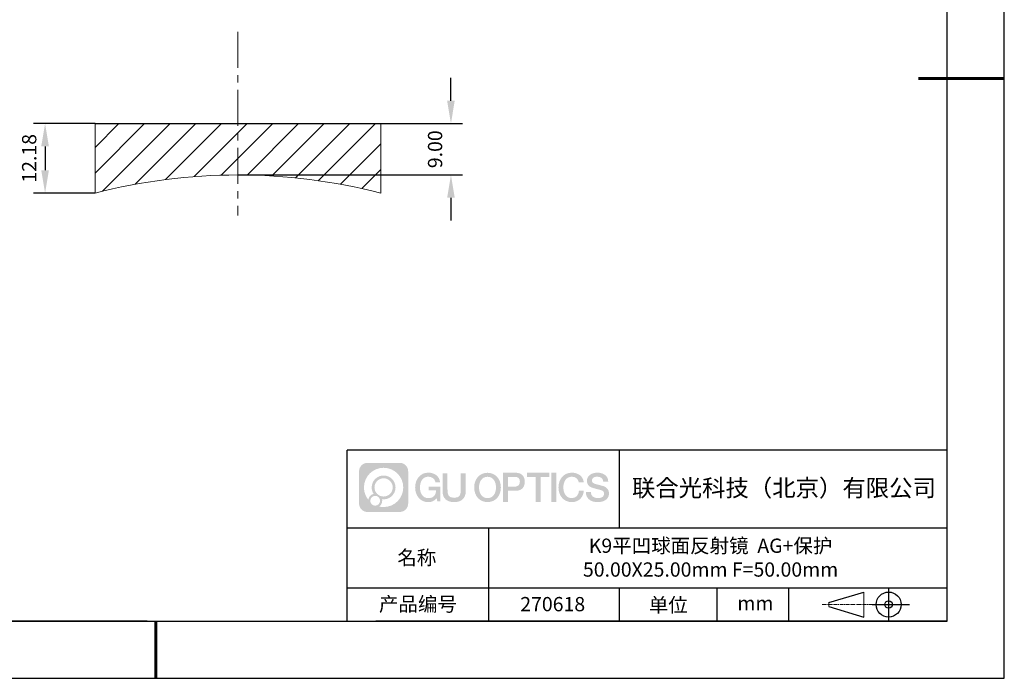
# Model space of a CAD drawing. Units: millimetres. Extents: x 0 to 297, y 0 to 210.
# Drawn here: x 125 to 297, y 0 to 115 of the extents above; entities that cross this region are included whole.
import ezdxf

# ---------------------------------------------------------------- set-up
doc = ezdxf.new("R2010")
doc.units = ezdxf.units.MM
doc.header["$PDSIZE"] = -1
doc.linetypes.add('CENTER', pattern=[10.16, 6.35, -1.27, 1.27, -1.27])
for name, color, linetype in [('1轮廓实线层', 7, 'Continuous'), ('6文字层', 3, 'Continuous'), ('细实线层', 7, 'Continuous')]:
    doc.layers.add(name, color=color, linetype=linetype)
for name, color, linetype, lineweight in [('3中心线层', 1, 'CENTER', 9), ('7标注层', 4, 'Continuous', 5), ('粗实线层', 7, 'Continuous', 25)]:
    doc.layers.add(name, color=color, linetype=linetype, lineweight=lineweight)
doc.styles.add('TH-GBD2M', font='calibri.ttf', dxfattribs={"width": 0.8, "height": 2.5})
doc.dimstyles.new('TH-GBD2M', dxfattribs={"dimtxt": 2.5, "dimasz": 4, "dimexe": 2, "dimexo": 0, "dimgap": 1.5, "dimtad": 1, "dimzin": 1, "dimdsep": 46, "dimtxsty": 'TH-GBD2M', "dimcen": 0, "dimclrt": 3, "dimadec": 0, "dimazin": 0, "dimtfac": 1, "dimtofl": 0, "dimtmove": 0, "dimatfit": 3, "dimfxl": 1, "dimtolj": 1, "dimtzin": 0, "dimarcsym": 0})

# ---------------------------------------------------------------- blocks, each defined once
blk = doc.blocks.new('*D15')
at = {"layer": '7标注层', "color": 0, "lineweight": -2, "transparency": 16777216}
for p, q in [((137.85, 97.14), (127.11, 97.14)), ((129.11, 93.14), (129.11, 88.96)), ((137.85, 84.96), (127.11, 84.96))]:
    blk.add_line(p, q, dxfattribs=at)
at = {"layer": '7标注层', "color": 0, "transparency": 16777216}
for points in [[(128.44, 93.14), (129.78, 93.14), (129.11, 97.14)], [(128.44, 88.96), (129.78, 88.96), (129.11, 84.96)]]:
    blk.add_solid(points, dxfattribs=at)
at = {"layer": 'Defpoints', "color": 0, "transparency": 16777216}
for p in [(137.85, 97.14), (129.11, 84.96), (137.85, 84.96)]:
    blk.add_point(p, dxfattribs=at)
at = {"layer": '7标注层', "color": 3, "transparency": 16777216, "insert": (126.33, 91.05), "char_height": 2.5, "attachment_point": 5, "rotation": 90, "style": 'TH-GBD2M'}
blk.add_mtext('\\A1;12.18', dxfattribs=at)
blk = doc.blocks.new('*D16')
at = {"layer": '7标注层', "color": 0, "lineweight": -2, "transparency": 16777216}
for p, q in [((200.15, 101.14), (200.15, 105.14)), ((162.85, 97.14), (202.15, 97.14)), ((162.85, 88.14), (202.15, 88.14)), ((200.15, 84.14), (200.15, 80.14))]:
    blk.add_line(p, q, dxfattribs=at)
at = {"layer": '7标注层', "color": 0, "transparency": 16777216}
for points in [[(199.48, 101.14), (200.81, 101.14), (200.15, 97.14)], [(199.48, 84.14), (200.81, 84.14), (200.15, 88.14)]]:
    blk.add_solid(points, dxfattribs=at)
at = {"layer": 'Defpoints', "color": 0, "transparency": 16777216}
for p in [(162.85, 97.14), (162.85, 88.14), (200.15, 88.14)]:
    blk.add_point(p, dxfattribs=at)
at = {"layer": '7标注层', "color": 3, "transparency": 16777216, "insert": (197.37, 92.64), "char_height": 2.5, "attachment_point": 5, "rotation": 90, "style": 'TH-GBD2M'}
blk.add_mtext('\\A1;9.00', dxfattribs=at)
blk = doc.blocks.new('*X19')
at = {"layer": '粗实线层'}
for p, q in [((138.5, -95), (138.5, 95)), ((-138.5, -95), (138.5, -95))]:
    blk.add_line(p, q, dxfattribs=at)
at = {"layer": '粗实线层', "lineweight": 60}
for p, q in [((148.5, 0), (133.5, 0)), ((0, -105), (0, -95))]:
    blk.add_line(p, q, dxfattribs=at)
at = {"layer": '细实线层'}
for p, q in [((148.5, -105), (148.5, 105)), ((-148.5, -105), (148.5, -105))]:
    blk.add_line(p, q, dxfattribs=at)

msp = doc.modelspace()

# ---------------------------------------------------------------- hatches: boundary and pattern name
at = {"layer": '3中心线层'}
h = msp.add_hatch(color=0, dxfattribs=at)
h.dxf.hatch_style = 1
edge = h.paths.add_edge_path()
edge.add_spline(control_points=[(192.662, 36.251), (192.662, 37.065), (192.002, 37.724), (191.188, 37.724)], knot_values=[7, 7, 7, 7, 8, 8, 8, 8], degree=3, periodic=0)
edge.add_spline(control_points=[(191.188, 37.724), (191.188, 37.724), (185.539, 37.724), (185.539, 37.724)], knot_values=[0, 0, 0, 0, 1, 1, 1, 1], degree=3, periodic=0)
edge.add_spline(control_points=[(185.539, 37.724), (184.725, 37.724), (184.066, 37.065), (184.066, 36.251), (184.066, 36.251), (184.066, 30.602), (184.066, 30.602)], knot_values=[1, 1, 1, 1, 2, 2, 2, 3, 3, 3, 3], degree=3, periodic=0)
edge.add_spline(control_points=[(184.066, 30.602), (184.066, 29.788), (184.725, 29.128), (185.539, 29.128), (185.539, 29.128), (191.188, 29.128), (191.188, 29.128)], knot_values=[3, 3, 3, 3, 4, 4, 4, 5, 5, 5, 5], degree=3, periodic=0)
edge.add_spline(control_points=[(191.188, 29.128), (192.002, 29.128), (192.662, 29.788), (192.662, 30.602), (192.662, 30.602), (192.662, 36.251), (192.662, 36.251)], knot_values=[5, 5, 5, 5, 6, 6, 6, 7, 7, 7, 7], degree=3, periodic=0)
edge = h.paths.add_edge_path(flags=16)
edge.add_spline(control_points=[(184.925, 33.426), (184.925, 35.325), (186.465, 36.865), (188.364, 36.865)], knot_values=[10, 10, 10, 10, 11, 11, 11, 11], degree=3, periodic=0)
edge.add_spline(control_points=[(188.364, 36.865), (190.263, 36.865), (191.802, 35.325), (191.802, 33.426)], knot_values=[11, 11, 11, 11, 12, 12, 12, 12], degree=3, periodic=0)
edge.add_spline(control_points=[(191.802, 33.426), (191.802, 31.527), (190.263, 29.988), (188.364, 29.988)], knot_values=[12, 12, 12, 12, 13, 13, 13, 13], degree=3, periodic=0)
edge.add_spline(control_points=[(188.364, 29.988), (188.095, 29.988), (187.833, 30.02), (187.582, 30.078)], knot_values=[0, 0, 0, 0, 1, 1, 1, 1], degree=3, periodic=0)
edge.add_spline(control_points=[(187.582, 30.078), (187.906, 30.3), (188.118, 30.671), (188.118, 31.093)], knot_values=[1, 1, 1, 1, 2, 2, 2, 2], degree=3, periodic=0)
edge.add_spline(control_points=[(188.118, 31.093), (188.118, 31.184), (188.108, 31.272), (188.089, 31.357)], knot_values=[2, 2, 2, 2, 3, 3, 3, 3], degree=3, periodic=0)
edge.add_spline(control_points=[(188.089, 31.357), (188.179, 31.345), (188.271, 31.339), (188.364, 31.339)], knot_values=[3, 3, 3, 3, 4, 4, 4, 4], degree=3, periodic=0)
edge.add_spline(control_points=[(188.364, 31.339), (189.517, 31.339), (190.451, 32.273), (190.451, 33.426)], knot_values=[4, 4, 4, 4, 5, 5, 5, 5], degree=3, periodic=0)
edge.add_spline(control_points=[(190.451, 33.426), (190.451, 34.579), (189.517, 35.514), (188.364, 35.514), (187.211, 35.514), (186.276, 34.579), (186.276, 33.426)], knot_values=[5, 5, 5, 5, 6, 6, 6, 7, 7, 7, 7], degree=3, periodic=0)
edge.add_spline(control_points=[(186.276, 33.426), (186.276, 33.007), (186.4, 32.616), (186.613, 32.289)], knot_values=[7, 7, 7, 7, 8, 8, 8, 8], degree=3, periodic=0)
edge.add_spline(control_points=[(186.613, 32.289), (186.129, 32.177), (185.754, 31.779), (185.677, 31.282)], knot_values=[8, 8, 8, 8, 9, 9, 9, 9], degree=3, periodic=0)
edge.add_spline(control_points=[(185.677, 31.282), (185.207, 31.87), (184.925, 32.615), (184.925, 33.426)], knot_values=[9, 9, 9, 9, 10, 10, 10, 10], degree=3, periodic=0)
edge = h.paths.add_edge_path(flags=16)
edge.add_spline(control_points=[(186.767, 33.426), (186.767, 34.308), (187.482, 35.023), (188.364, 35.023), (189.245, 35.023), (189.96, 34.308), (189.96, 33.426), (189.96, 32.545), (189.245, 31.83), (188.364, 31.83), (187.482, 31.83), (186.767, 32.545), (186.767, 33.426)], knot_values=[0, 0, 0, 0, 1, 1, 1, 2, 2, 2, 3, 3, 3, 4, 4, 4, 4], degree=3, periodic=0)
edge = h.paths.add_edge_path(flags=16)
edge.add_spline(control_points=[(186.03, 31.093), (186.03, 31.568), (186.415, 31.953), (186.89, 31.953), (187.365, 31.953), (187.75, 31.568), (187.75, 31.093)], knot_values=[1, 1, 1, 1, 2, 2, 2, 3, 3, 3, 3], degree=3, periodic=0)
edge.add_spline(control_points=[(187.75, 31.093), (187.75, 30.618), (187.365, 30.233), (186.89, 30.233)], knot_values=[3, 3, 3, 3, 4, 4, 4, 4], degree=3, periodic=0)
edge.add_spline(control_points=[(186.89, 30.233), (186.415, 30.233), (186.03, 30.618), (186.03, 31.093)], knot_values=[0, 0, 0, 0, 1, 1, 1, 1], degree=3, periodic=0)
edge = h.paths.add_edge_path()
edge.add_spline(control_points=[(197.433, 34.325), (197.433, 34.325), (198.256, 34.325), (198.256, 34.325), (198.128, 35.435), (197.244, 36.008), (196.191, 36.008)], knot_values=[5, 5, 5, 5, 6, 6, 6, 7, 7, 7, 7], degree=3, periodic=0)
edge.add_spline(control_points=[(196.191, 36.008), (194.747, 36.008), (193.883, 34.835), (193.883, 33.429)], knot_values=[4, 4, 4, 4, 5, 5, 5, 5], degree=3, periodic=0)
edge.add_spline(control_points=[(193.883, 33.429), (193.883, 32.022), (194.747, 30.85), (196.191, 30.85)], knot_values=[3, 3, 3, 3, 4, 4, 4, 4], degree=3, periodic=0)
edge.add_spline(control_points=[(196.191, 30.85), (196.778, 30.85), (197.19, 31.022), (197.642, 31.546)], knot_values=[2, 2, 2, 2, 3, 3, 3, 3], degree=3, periodic=0)
edge.add_spline(control_points=[(197.642, 31.546), (197.642, 31.546), (197.77, 30.967), (197.77, 30.967), (197.77, 30.967), (197.905, 30.967), (198.04, 30.967)], knot_values=[0.5, 0.5, 0.5, 0.5, 1.5, 1.5, 1.5, 2, 2, 2, 2], degree=3, periodic=0)
edge.add_spline(control_points=[(198.04, 30.967), (198.175, 30.967), (198.31, 30.967), (198.31, 30.967), (198.31, 30.967), (198.31, 31.129), (198.31, 31.372)], knot_values=[14.749965, 14.749965, 14.749965, 14.749965, 15.249965, 15.249965, 15.249965, 15.5, 15.5, 15.5, 15.5], degree=3, periodic=0)
edge.add_spline(control_points=[(198.31, 31.372), (198.31, 31.615), (198.31, 31.939), (198.31, 32.263)], knot_values=[14.49997, 14.49997, 14.49997, 14.49997, 14.749965, 14.749965, 14.749965, 14.749965], degree=3, periodic=0)
edge.add_spline(control_points=[(198.31, 32.263), (198.31, 32.425), (198.31, 32.587), (198.31, 32.739)], knot_values=[14.3749725, 14.3749725, 14.3749725, 14.3749725, 14.49997, 14.49997, 14.49997, 14.49997], degree=3, periodic=0)
edge.add_spline(control_points=[(198.31, 32.739), (198.31, 32.967), (198.31, 33.172), (198.31, 33.32)], knot_values=[14.1874762, 14.1874762, 14.1874762, 14.1874762, 14.3749725, 14.3749725, 14.3749725, 14.3749725], degree=3, periodic=0)
edge.add_spline(control_points=[(198.31, 33.32), (198.31, 33.37), (198.31, 33.413), (198.31, 33.448)], knot_values=[14.1249775, 14.1249775, 14.1249775, 14.1249775, 14.1874762, 14.1874762, 14.1874762, 14.1874762], degree=3, periodic=0)
edge.add_spline(control_points=[(198.31, 33.448), (198.31, 33.466), (198.31, 33.482), (198.31, 33.496)], knot_values=[14.0937281, 14.0937281, 14.0937281, 14.0937281, 14.1249775, 14.1249775, 14.1249775, 14.1249775], degree=3, periodic=0)
edge.add_spline(control_points=[(198.31, 33.496), (198.31, 33.509), (198.31, 33.521), (198.31, 33.531)], knot_values=[14.0624788, 14.0624788, 14.0624788, 14.0624788, 14.0937281, 14.0937281, 14.0937281, 14.0937281], degree=3, periodic=0)
edge.add_spline(control_points=[(198.31, 33.56), (198.31, 33.56), (198.31, 33.56), (198.31, 33.56), (198.31, 33.56), (198.31, 33.56), (198.31, 33.56)], knot_values=[13.9999796, 13.9999796, 13.9999796, 13.9999796, 14, 14, 14, 14.0007124, 14.0007124, 14.0007124, 14.0007124], degree=3, periodic=0)
edge.add_spline(control_points=[(198.31, 33.56), (198.31, 33.56), (197.797, 33.56), (197.284, 33.56)], knot_values=[13.49999, 13.49999, 13.49999, 13.49999, 13.9999796, 13.9999796, 13.9999796, 13.9999796], degree=3, periodic=0)
edge.add_spline(control_points=[(197.284, 33.56), (196.771, 33.56), (196.258, 33.56), (196.258, 33.56), (196.258, 33.56), (196.258, 33.56), (196.258, 33.56)], knot_values=[12.9990234, 12.9990234, 12.9990234, 12.9990234, 13.4990134, 13.4990134, 13.4990134, 13.49999, 13.49999, 13.49999, 13.49999], degree=3, periodic=0)
edge.add_spline(control_points=[(196.258, 33.552), (196.258, 33.55), (196.258, 33.547), (196.258, 33.543)], knot_values=[12.9062519, 12.9062519, 12.9062519, 12.9062519, 12.9375013, 12.9375013, 12.9375013, 12.9375013], degree=3, periodic=0)
edge.add_spline(control_points=[(196.258, 33.531), (196.258, 33.523), (196.258, 33.512), (196.258, 33.499)], knot_values=[12.8125037, 12.8125037, 12.8125037, 12.8125037, 12.8750025, 12.8750025, 12.8750025, 12.8750025], degree=3, periodic=0)
edge.add_spline(control_points=[(196.258, 33.499), (196.258, 33.487), (196.258, 33.473), (196.258, 33.457)], knot_values=[12.750005, 12.750005, 12.750005, 12.750005, 12.8125037, 12.8125037, 12.8125037, 12.8125037], degree=3, periodic=0)
edge.add_spline(control_points=[(196.258, 33.457), (196.258, 33.427), (196.258, 33.391), (196.258, 33.352)], knot_values=[12.6250075, 12.6250075, 12.6250075, 12.6250075, 12.750005, 12.750005, 12.750005, 12.750005], degree=3, periodic=0)
edge.add_spline(control_points=[(196.258, 33.352), (196.258, 33.314), (196.258, 33.273), (196.258, 33.232)], knot_values=[12.50001, 12.50001, 12.50001, 12.50001, 12.6250075, 12.6250075, 12.6250075, 12.6250075], degree=3, periodic=0)
edge.add_spline(control_points=[(196.258, 33.232), (196.258, 33.15), (196.258, 33.068), (196.258, 33.007)], knot_values=[12.250015, 12.250015, 12.250015, 12.250015, 12.50001, 12.50001, 12.50001, 12.50001], degree=3, periodic=0)
edge.add_spline(control_points=[(196.258, 33.007), (196.258, 32.945), (196.258, 32.905), (196.258, 32.905), (196.258, 32.905), (196.258, 32.905), (196.258, 32.905)], knot_values=[11.9992876, 11.9992876, 11.9992876, 11.9992876, 12.2493026, 12.2493026, 12.2493026, 12.250015, 12.250015, 12.250015, 12.250015], degree=3, periodic=0)
edge.add_spline(control_points=[(196.273, 32.905), (196.277, 32.905), (196.283, 32.905), (196.29, 32.905)], knot_values=[11.9062719, 11.9062719, 11.9062719, 11.9062719, 11.9375212, 11.9375212, 11.9375212, 11.9375212], degree=3, periodic=0)
edge.add_spline(control_points=[(196.29, 32.905), (196.297, 32.905), (196.305, 32.905), (196.313, 32.905)], knot_values=[11.8750225, 11.8750225, 11.8750225, 11.8750225, 11.9062719, 11.9062719, 11.9062719, 11.9062719], degree=3, periodic=0)
edge.add_spline(control_points=[(196.313, 32.905), (196.331, 32.905), (196.352, 32.905), (196.377, 32.905)], knot_values=[11.8125238, 11.8125238, 11.8125238, 11.8125238, 11.8750225, 11.8750225, 11.8750225, 11.8750225], degree=3, periodic=0)
edge.add_spline(control_points=[(196.377, 32.905), (196.401, 32.905), (196.429, 32.905), (196.459, 32.905)], knot_values=[11.750025, 11.750025, 11.750025, 11.750025, 11.8125238, 11.8125238, 11.8125238, 11.8125238], degree=3, periodic=0)
edge.add_spline(control_points=[(196.459, 32.905), (196.519, 32.905), (196.589, 32.905), (196.664, 32.905)], knot_values=[11.6250275, 11.6250275, 11.6250275, 11.6250275, 11.750025, 11.750025, 11.750025, 11.750025], degree=3, periodic=0)
edge.add_spline(control_points=[(196.664, 32.905), (196.739, 32.905), (196.819, 32.905), (196.9, 32.905)], knot_values=[11.50003, 11.50003, 11.50003, 11.50003, 11.6250275, 11.6250275, 11.6250275, 11.6250275], degree=3, periodic=0)
edge.add_spline(control_points=[(196.9, 32.905), (197.06, 32.905), (197.22, 32.905), (197.34, 32.905)], knot_values=[11.250035, 11.250035, 11.250035, 11.250035, 11.50003, 11.50003, 11.50003, 11.50003], degree=3, periodic=0)
edge.add_spline(control_points=[(197.34, 32.905), (197.461, 32.905), (197.541, 32.905), (197.541, 32.905), (197.527, 32.07), (197.055, 31.539), (196.191, 31.553)], knot_values=[10, 10, 10, 10, 10.250035, 10.250035, 10.250035, 11.250035, 11.250035, 11.250035, 11.250035], degree=3, periodic=0)
edge.add_spline(control_points=[(196.191, 31.553), (195.158, 31.553), (194.726, 32.484), (194.726, 33.429)], knot_values=[9, 9, 9, 9, 10, 10, 10, 10], degree=3, periodic=0)
edge.add_spline(control_points=[(194.726, 33.429), (194.726, 34.373), (195.158, 35.304), (196.191, 35.304)], knot_values=[8, 8, 8, 8, 9, 9, 9, 9], degree=3, periodic=0)
edge.add_spline(control_points=[(196.191, 35.304), (196.798, 35.304), (197.352, 34.973), (197.433, 34.325)], knot_values=[7, 7, 7, 7, 8, 8, 8, 8], degree=3, periodic=0)
edge = h.paths.add_edge_path()
edge.add_spline(control_points=[(199.545, 33.019), (199.545, 33.019), (199.545, 35.885), (199.545, 35.885), (199.545, 35.885), (199.328, 35.885), (199.112, 35.885)], knot_values=[0.5, 0.5, 0.5, 0.5, 1.5, 1.5, 1.5, 2, 2, 2, 2], degree=3, periodic=0)
edge.add_spline(control_points=[(199.112, 35.885), (198.895, 35.885), (198.679, 35.885), (198.679, 35.885), (198.679, 35.885), (198.679, 35.098), (198.679, 34.311)], knot_values=[9.5, 9.5, 9.5, 9.5, 10, 10, 10, 10.5, 10.5, 10.5, 10.5], degree=3, periodic=0)
edge.add_spline(control_points=[(198.679, 34.311), (198.679, 33.524), (198.679, 32.737), (198.679, 32.737), (198.679, 31.477), (199.489, 30.85), (200.708, 30.85)], knot_values=[8, 8, 8, 8, 8.5, 8.5, 8.5, 9.5, 9.5, 9.5, 9.5], degree=3, periodic=0)
edge.add_spline(control_points=[(200.708, 30.85), (201.927, 30.85), (202.738, 31.477), (202.738, 32.737)], knot_values=[7, 7, 7, 7, 8, 8, 8, 8], degree=3, periodic=0)
edge.add_spline(control_points=[(202.738, 32.737), (202.738, 32.737), (202.738, 35.885), (202.738, 35.885), (202.738, 35.885), (202.521, 35.885), (202.305, 35.885)], knot_values=[5.5, 5.5, 5.5, 5.5, 6.5, 6.5, 6.5, 7, 7, 7, 7], degree=3, periodic=0)
edge.add_spline(control_points=[(202.305, 35.885), (202.088, 35.885), (201.872, 35.885), (201.872, 35.885), (201.872, 35.885), (201.872, 35.168), (201.872, 34.452)], knot_values=[4.5, 4.5, 4.5, 4.5, 5, 5, 5, 5.5, 5.5, 5.5, 5.5], degree=3, periodic=0)
edge.add_spline(control_points=[(201.872, 34.452), (201.872, 33.736), (201.872, 33.019), (201.872, 33.019), (201.872, 32.358), (201.83, 31.594), (200.708, 31.594)], knot_values=[3, 3, 3, 3, 3.5, 3.5, 3.5, 4.5, 4.5, 4.5, 4.5], degree=3, periodic=0)
edge.add_spline(control_points=[(200.708, 31.594), (199.586, 31.594), (199.545, 32.358), (199.545, 33.019)], knot_values=[2, 2, 2, 2, 3, 3, 3, 3], degree=3, periodic=0)
edge = h.paths.add_edge_path()
edge.add_spline(control_points=[(208.887, 33.422), (208.887, 32.022), (208.012, 30.856), (206.55, 30.856), (205.088, 30.856), (204.213, 32.022), (204.213, 33.422), (204.213, 34.822), (205.088, 35.988), (206.55, 35.988), (208.012, 35.988), (208.887, 34.822), (208.887, 33.422)], knot_values=[0, 0, 0, 0, 1, 1, 1, 2, 2, 2, 3, 3, 3, 4, 4, 4, 4], degree=3, periodic=0)
edge = h.paths.add_edge_path(flags=16)
edge.add_spline(control_points=[(206.55, 35.288), (207.595, 35.288), (208.033, 34.362), (208.033, 33.422)], knot_values=[2, 2, 2, 2, 3, 3, 3, 3], degree=3, periodic=0)
edge.add_spline(control_points=[(208.033, 33.422), (208.033, 32.482), (207.595, 31.556), (206.55, 31.556)], knot_values=[1, 1, 1, 1, 2, 2, 2, 2], degree=3, periodic=0)
edge.add_spline(control_points=[(206.55, 31.556), (205.505, 31.556), (205.067, 32.482), (205.067, 33.422)], knot_values=[0, 0, 0, 0, 1, 1, 1, 1], degree=3, periodic=0)
edge.add_spline(control_points=[(205.067, 33.422), (205.067, 34.362), (205.505, 35.288), (206.55, 35.288)], knot_values=[3, 3, 3, 3, 4, 4, 4, 4], degree=3, periodic=0)
edge = h.paths.add_edge_path()
edge.add_spline(control_points=[(213.068, 34.411), (213.068, 35.054), (212.802, 36.008), (211.408, 36.008)], knot_values=[1, 1, 1, 1, 2, 2, 2, 2], degree=3, periodic=0)
edge.add_spline(control_points=[(211.408, 36.008), (211.408, 36.008), (209.256, 36.008), (209.256, 36.008), (209.256, 36.008), (209.256, 35.685), (209.256, 35.201)], knot_values=[6.749965, 6.749965, 6.749965, 6.749965, 7.749965, 7.749965, 7.749965, 8, 8, 8, 8], degree=3, periodic=0)
edge.add_spline(control_points=[(209.256, 35.201), (209.256, 34.718), (209.256, 34.073), (209.256, 33.428)], knot_values=[6.49997, 6.49997, 6.49997, 6.49997, 6.749965, 6.749965, 6.749965, 6.749965], degree=3, periodic=0)
edge.add_spline(control_points=[(209.256, 33.428), (209.256, 33.106), (209.256, 32.784), (209.256, 32.481)], knot_values=[6.3749725, 6.3749725, 6.3749725, 6.3749725, 6.49997, 6.49997, 6.49997, 6.49997], degree=3, periodic=0)
edge.add_spline(control_points=[(209.256, 32.481), (209.256, 32.179), (209.256, 31.897), (209.256, 31.655)], knot_values=[6.249975, 6.249975, 6.249975, 6.249975, 6.3749725, 6.3749725, 6.3749725, 6.3749725], degree=3, periodic=0)
edge.add_spline(control_points=[(209.256, 31.655), (209.256, 31.535), (209.256, 31.424), (209.256, 31.326)], knot_values=[6.1874762, 6.1874762, 6.1874762, 6.1874762, 6.249975, 6.249975, 6.249975, 6.249975], degree=3, periodic=0)
edge.add_spline(control_points=[(209.256, 31.326), (209.256, 31.227), (209.256, 31.142), (209.256, 31.071)], knot_values=[6.1249775, 6.1249775, 6.1249775, 6.1249775, 6.1874762, 6.1874762, 6.1874762, 6.1874762], degree=3, periodic=0)
edge.add_spline(control_points=[(209.256, 31.071), (209.256, 31.036), (209.256, 31.005), (209.256, 30.977)], knot_values=[6.0937281, 6.0937281, 6.0937281, 6.0937281, 6.1249775, 6.1249775, 6.1249775, 6.1249775], degree=3, periodic=0)
edge.add_spline(control_points=[(209.256, 30.977), (209.256, 30.95), (209.256, 30.926), (209.256, 30.908)], knot_values=[6.0624788, 6.0624788, 6.0624788, 6.0624788, 6.0937281, 6.0937281, 6.0937281, 6.0937281], degree=3, periodic=0)
edge.add_spline(control_points=[(209.256, 30.908), (209.256, 30.898), (209.256, 30.89), (209.256, 30.883)], knot_values=[6.0468541, 6.0468541, 6.0468541, 6.0468541, 6.0624787, 6.0624787, 6.0624787, 6.0624787], degree=3, periodic=0)
edge.add_spline(control_points=[(209.256, 30.883), (209.256, 30.875), (209.256, 30.869), (209.256, 30.865)], knot_values=[6.0312294, 6.0312294, 6.0312294, 6.0312294, 6.0468541, 6.0468541, 6.0468541, 6.0468541], degree=3, periodic=0)
edge.add_spline(control_points=[(209.256, 30.85), (209.256, 30.85), (209.256, 30.85), (209.256, 30.85), (209.256, 30.85), (209.256, 30.85), (209.256, 30.85)], knot_values=[5.9999791, 5.9999791, 5.9999791, 5.9999791, 6, 6, 6, 6.0004683, 6.0004683, 6.0004683, 6.0004683], degree=3, periodic=0)
edge.add_spline(control_points=[(209.256, 30.85), (209.256, 30.85), (209.469, 30.85), (209.683, 30.85)], knot_values=[5.49999, 5.49999, 5.49999, 5.49999, 5.9999791, 5.9999791, 5.9999791, 5.9999791], degree=3, periodic=0)
edge.add_spline(control_points=[(209.683, 30.85), (209.896, 30.85), (210.11, 30.85), (210.11, 30.85), (210.11, 30.85), (210.11, 30.85), (210.11, 30.85)], knot_values=[4.9995117, 4.9995117, 4.9995117, 4.9995117, 5.4995017, 5.4995017, 5.4995017, 5.49999, 5.49999, 5.49999, 5.49999], degree=3, periodic=0)
edge.add_spline(control_points=[(210.11, 30.862), (210.11, 30.865), (210.11, 30.868), (210.11, 30.872)], knot_values=[4.9375012, 4.9375012, 4.9375012, 4.9375012, 4.9531259, 4.9531259, 4.9531259, 4.9531259], degree=3, periodic=0)
edge.add_spline(control_points=[(210.11, 30.872), (210.11, 30.879), (210.11, 30.888), (210.11, 30.899)], knot_values=[4.9062519, 4.9062519, 4.9062519, 4.9062519, 4.9375012, 4.9375012, 4.9375012, 4.9375012], degree=3, periodic=0)
edge.add_spline(control_points=[(210.11, 30.899), (210.11, 30.909), (210.11, 30.921), (210.11, 30.935)], knot_values=[4.8750025, 4.8750025, 4.8750025, 4.8750025, 4.9062519, 4.9062519, 4.9062519, 4.9062519], degree=3, periodic=0)
edge.add_spline(control_points=[(210.11, 30.935), (210.11, 30.962), (210.11, 30.995), (210.11, 31.032)], knot_values=[4.8125037, 4.8125037, 4.8125037, 4.8125037, 4.8750025, 4.8750025, 4.8750025, 4.8750025], degree=3, periodic=0)
edge.add_spline(control_points=[(210.11, 31.032), (210.11, 31.07), (210.11, 31.113), (210.11, 31.159)], knot_values=[4.750005, 4.750005, 4.750005, 4.750005, 4.8125037, 4.8125037, 4.8125037, 4.8125037], degree=3, periodic=0)
edge.add_spline(control_points=[(210.11, 31.159), (210.11, 31.252), (210.11, 31.36), (210.11, 31.476)], knot_values=[4.6250075, 4.6250075, 4.6250075, 4.6250075, 4.750005, 4.750005, 4.750005, 4.750005], degree=3, periodic=0)
edge.add_spline(control_points=[(210.11, 31.476), (210.11, 31.592), (210.11, 31.716), (210.11, 31.839)], knot_values=[4.50001, 4.50001, 4.50001, 4.50001, 4.6250075, 4.6250075, 4.6250075, 4.6250075], degree=3, periodic=0)
edge.add_spline(control_points=[(210.11, 31.839), (210.11, 32.087), (210.11, 32.334), (210.11, 32.52)], knot_values=[4.250015, 4.250015, 4.250015, 4.250015, 4.50001, 4.50001, 4.50001, 4.50001], degree=3, periodic=0)
edge.add_spline(control_points=[(210.11, 32.52), (210.11, 32.705), (210.11, 32.829), (210.11, 32.829), (210.11, 32.829), (210.11, 32.829), (210.11, 32.829)], knot_values=[3.9992876, 3.9992876, 3.9992876, 3.9992876, 4.2493026, 4.2493026, 4.2493026, 4.250015, 4.250015, 4.250015, 4.250015], degree=3, periodic=0)
edge.add_spline(control_points=[(210.124, 32.829), (210.129, 32.829), (210.135, 32.829), (210.142, 32.829)], knot_values=[3.9062719, 3.9062719, 3.9062719, 3.9062719, 3.9375212, 3.9375212, 3.9375212, 3.9375212], degree=3, periodic=0)
edge.add_spline(control_points=[(210.142, 32.829), (210.149, 32.829), (210.157, 32.829), (210.165, 32.829)], knot_values=[3.8750225, 3.8750225, 3.8750225, 3.8750225, 3.9062719, 3.9062719, 3.9062719, 3.9062719], degree=3, periodic=0)
edge.add_spline(control_points=[(210.165, 32.829), (210.183, 32.829), (210.205, 32.829), (210.229, 32.829)], knot_values=[3.8125237, 3.8125237, 3.8125237, 3.8125237, 3.8750225, 3.8750225, 3.8750225, 3.8750225], degree=3, periodic=0)
edge.add_spline(control_points=[(210.229, 32.829), (210.254, 32.829), (210.282, 32.829), (210.313, 32.829)], knot_values=[3.750025, 3.750025, 3.750025, 3.750025, 3.8125237, 3.8125237, 3.8125237, 3.8125237], degree=3, periodic=0)
edge.add_spline(control_points=[(210.313, 32.829), (210.373, 32.829), (210.444, 32.829), (210.52, 32.829)], knot_values=[3.6250275, 3.6250275, 3.6250275, 3.6250275, 3.750025, 3.750025, 3.750025, 3.750025], degree=3, periodic=0)
edge.add_spline(control_points=[(210.52, 32.829), (210.596, 32.829), (210.678, 32.829), (210.759, 32.829)], knot_values=[3.50003, 3.50003, 3.50003, 3.50003, 3.6250275, 3.6250275, 3.6250275, 3.6250275], degree=3, periodic=0)
edge.add_spline(control_points=[(210.759, 32.829), (210.921, 32.829), (211.083, 32.829), (211.205, 32.829)], knot_values=[3.250035, 3.250035, 3.250035, 3.250035, 3.50003, 3.50003, 3.50003, 3.50003], degree=3, periodic=0)
edge.add_spline(control_points=[(211.205, 32.829), (211.327, 32.829), (211.408, 32.829), (211.408, 32.829), (212.802, 32.822), (213.068, 33.775), (213.068, 34.411)], knot_values=[2, 2, 2, 2, 2.250035, 2.250035, 2.250035, 3.250035, 3.250035, 3.250035, 3.250035], degree=3, periodic=0)
edge = h.paths.add_edge_path(flags=16)
edge.add_spline(control_points=[(210.742, 35.271), (210.9, 35.271), (211.058, 35.271), (211.176, 35.271)], knot_values=[3.250015, 3.250015, 3.250015, 3.250015, 3.50001, 3.50001, 3.50001, 3.50001], degree=3, periodic=0)
edge.add_spline(control_points=[(211.176, 35.271), (211.295, 35.271), (211.374, 35.271), (211.374, 35.271), (211.825, 35.271), (212.214, 35.097), (212.214, 34.418)], knot_values=[2, 2, 2, 2, 2.250015, 2.250015, 2.250015, 3.250015, 3.250015, 3.250015, 3.250015], degree=3, periodic=0)
edge.add_spline(control_points=[(212.214, 34.418), (212.214, 33.768), (211.743, 33.566), (211.36, 33.566)], knot_values=[1, 1, 1, 1, 2, 2, 2, 2], degree=3, periodic=0)
edge.add_spline(control_points=[(211.36, 33.566), (211.36, 33.566), (210.11, 33.566), (210.11, 33.566), (210.11, 33.566), (210.11, 33.992), (210.11, 34.418)], knot_values=[4.49999, 4.49999, 4.49999, 4.49999, 5.49999, 5.49999, 5.49999, 6, 6, 6, 6], degree=3, periodic=0)
edge.add_spline(control_points=[(210.11, 34.418), (210.11, 34.844), (210.11, 35.271), (210.11, 35.271), (210.11, 35.271), (210.11, 35.271), (210.11, 35.271)], knot_values=[3.9992676, 3.9992676, 3.9992676, 3.9992676, 4.4992576, 4.4992576, 4.4992576, 4.49999, 4.49999, 4.49999, 4.49999], degree=3, periodic=0)
edge.add_spline(control_points=[(210.124, 35.271), (210.129, 35.271), (210.134, 35.271), (210.141, 35.271)], knot_values=[3.9062519, 3.9062519, 3.9062519, 3.9062519, 3.9375012, 3.9375012, 3.9375012, 3.9375012], degree=3, periodic=0)
edge.add_spline(control_points=[(210.141, 35.271), (210.148, 35.271), (210.155, 35.271), (210.164, 35.271)], knot_values=[3.8750025, 3.8750025, 3.8750025, 3.8750025, 3.9062519, 3.9062519, 3.9062519, 3.9062519], degree=3, periodic=0)
edge.add_spline(control_points=[(210.164, 35.271), (210.181, 35.271), (210.202, 35.271), (210.226, 35.271)], knot_values=[3.8125037, 3.8125037, 3.8125037, 3.8125037, 3.8750025, 3.8750025, 3.8750025, 3.8750025], degree=3, periodic=0)
edge.add_spline(control_points=[(210.226, 35.271), (210.25, 35.271), (210.278, 35.271), (210.307, 35.271)], knot_values=[3.750005, 3.750005, 3.750005, 3.750005, 3.8125037, 3.8125037, 3.8125037, 3.8125037], degree=3, periodic=0)
edge.add_spline(control_points=[(210.307, 35.271), (210.366, 35.271), (210.436, 35.271), (210.51, 35.271)], knot_values=[3.6250075, 3.6250075, 3.6250075, 3.6250075, 3.750005, 3.750005, 3.750005, 3.750005], degree=3, periodic=0)
edge.add_spline(control_points=[(210.51, 35.271), (210.584, 35.271), (210.663, 35.271), (210.742, 35.271)], knot_values=[3.50001, 3.50001, 3.50001, 3.50001, 3.6250075, 3.6250075, 3.6250075, 3.6250075], degree=3, periodic=0)
h.paths.add_polyline_path([(217.372, 36.008), (213.437, 36.008), (213.437, 35.227), (214.976, 35.227), (214.976, 30.85), (215.826, 30.85), (215.826, 35.227), (217.372, 35.227)])
h.paths.add_polyline_path([(218.601, 36.008), (217.74, 36.008), (217.74, 30.85), (218.601, 30.85)])
edge = h.paths.add_edge_path()
edge.add_spline(control_points=[(222.959, 34.325), (223.173, 34.325), (223.387, 34.325), (223.387, 34.325), (223.284, 35.387), (222.414, 36.001), (221.312, 36.008)], knot_values=[8, 8, 8, 8, 8.5, 8.5, 8.5, 9.5, 9.5, 9.5, 9.5], degree=3, periodic=0)
edge.add_spline(control_points=[(221.312, 36.008), (219.846, 36.008), (218.969, 34.835), (218.969, 33.429)], knot_values=[7, 7, 7, 7, 8, 8, 8, 8], degree=3, periodic=0)
edge.add_spline(control_points=[(218.969, 33.429), (218.969, 32.022), (219.846, 30.85), (221.312, 30.85)], knot_values=[6, 6, 6, 6, 7, 7, 7, 7], degree=3, periodic=0)
edge.add_spline(control_points=[(221.312, 30.85), (222.496, 30.85), (223.325, 31.663), (223.393, 32.843)], knot_values=[5, 5, 5, 5, 6, 6, 6, 6], degree=3, periodic=0)
edge.add_spline(control_points=[(223.393, 32.843), (223.393, 32.843), (222.558, 32.843), (222.558, 32.843), (222.49, 32.125), (222.072, 31.553), (221.312, 31.553)], knot_values=[3, 3, 3, 3, 4, 4, 4, 5, 5, 5, 5], degree=3, periodic=0)
edge.add_spline(control_points=[(221.312, 31.553), (220.264, 31.553), (219.825, 32.484), (219.825, 33.429)], knot_values=[2, 2, 2, 2, 3, 3, 3, 3], degree=3, periodic=0)
edge.add_spline(control_points=[(219.825, 33.429), (219.825, 34.373), (220.264, 35.304), (221.312, 35.304)], knot_values=[1, 1, 1, 1, 2, 2, 2, 2], degree=3, periodic=0)
edge.add_spline(control_points=[(221.312, 35.304), (222.024, 35.304), (222.387, 34.89), (222.531, 34.325)], knot_values=[0, 0, 0, 0, 1, 1, 1, 1], degree=3, periodic=0)
edge.add_spline(control_points=[(222.531, 34.325), (222.531, 34.325), (222.745, 34.325), (222.959, 34.325)], knot_values=[9.5, 9.5, 9.5, 9.5, 10, 10, 10, 10], degree=3, periodic=0)
edge = h.paths.add_edge_path()
edge.add_spline(control_points=[(225.839, 30.85), (226.828, 30.85), (227.818, 31.291), (227.818, 32.394)], knot_values=[13, 13, 13, 13, 14, 14, 14, 14], degree=3, periodic=0)
edge.add_spline(control_points=[(227.818, 32.394), (227.818, 32.905), (227.504, 33.456), (226.849, 33.649)], knot_values=[12, 12, 12, 12, 13, 13, 13, 13], degree=3, periodic=0)
edge.add_spline(control_points=[(226.849, 33.649), (226.591, 33.725), (225.49, 34.008), (225.414, 34.029)], knot_values=[11, 11, 11, 11, 12, 12, 12, 12], degree=3, periodic=0)
edge.add_spline(control_points=[(225.414, 34.029), (225.058, 34.125), (224.821, 34.318), (224.821, 34.663)], knot_values=[10, 10, 10, 10, 11, 11, 11, 11], degree=3, periodic=0)
edge.add_spline(control_points=[(224.821, 34.663), (224.821, 35.159), (225.33, 35.304), (225.734, 35.304)], knot_values=[9, 9, 9, 9, 10, 10, 10, 10], degree=3, periodic=0)
edge.add_spline(control_points=[(225.734, 35.304), (226.333, 35.304), (226.765, 35.07), (226.807, 34.435)], knot_values=[8, 8, 8, 8, 9, 9, 9, 9], degree=3, periodic=0)
edge.add_spline(control_points=[(226.807, 34.435), (226.807, 34.435), (227.678, 34.435), (227.678, 34.435), (227.678, 35.463), (226.807, 36.008), (225.769, 36.008)], knot_values=[6, 6, 6, 6, 7, 7, 7, 8, 8, 8, 8], degree=3, periodic=0)
edge.add_spline(control_points=[(225.769, 36.008), (224.87, 36.008), (223.95, 35.546), (223.95, 34.559)], knot_values=[5, 5, 5, 5, 6, 6, 6, 6], degree=3, periodic=0)
edge.add_spline(control_points=[(223.95, 34.559), (223.95, 34.049), (224.201, 33.539), (225.051, 33.311)], knot_values=[4, 4, 4, 4, 5, 5, 5, 5], degree=3, periodic=0)
edge.add_spline(control_points=[(225.051, 33.311), (225.734, 33.125), (226.187, 33.036), (226.535, 32.905)], knot_values=[3, 3, 3, 3, 4, 4, 4, 4], degree=3, periodic=0)
edge.add_spline(control_points=[(226.535, 32.905), (226.738, 32.829), (226.947, 32.677), (226.947, 32.298)], knot_values=[2, 2, 2, 2, 3, 3, 3, 3], degree=3, periodic=0)
edge.add_spline(control_points=[(226.947, 32.298), (226.947, 31.925), (226.661, 31.553), (225.894, 31.553)], knot_values=[1, 1, 1, 1, 2, 2, 2, 2], degree=3, periodic=0)
edge.add_spline(control_points=[(225.894, 31.553), (225.198, 31.553), (224.633, 31.85), (224.633, 32.608)], knot_values=[0, 0, 0, 0, 1, 1, 1, 1], degree=3, periodic=0)
edge.add_spline(control_points=[(224.633, 32.608), (224.633, 32.608), (224.415, 32.608), (224.198, 32.608)], knot_values=[15.5, 15.5, 15.5, 15.5, 16, 16, 16, 16], degree=3, periodic=0)
edge.add_spline(control_points=[(224.198, 32.608), (223.98, 32.608), (223.762, 32.608), (223.762, 32.608), (223.783, 31.388), (224.703, 30.85), (225.839, 30.85)], knot_values=[14, 14, 14, 14, 14.5, 14.5, 14.5, 15.5, 15.5, 15.5, 15.5], degree=3, periodic=0)
at = {"layer": '7标注层'}
h = msp.add_hatch(dxfattribs=at)
h.set_pattern_fill('ANSI31', color=2)
h.paths.add_polyline_path([(162.855, 97.138), (137.855, 97.138), (137.855, 84.962, -0.0632542), (162.855, 88.138)])
h.paths.add_polyline_path([(187.855, 97.138), (162.855, 97.138), (162.855, 88.138, -0.0632542), (187.855, 84.962)])

# ---------------------------------------------------------------- linework, layer by layer
msp.add_line((287, 10), (187, 10))
at = {"layer": '1轮廓实线层'}
for p, q in [((137.855, 97.138), (187.855, 97.138)), ((147, 10), (287, 10))]:
    msp.add_line(p, q, dxfattribs=at)
at = {"layer": '3中心线层'}
msp.add_line((162.855, 113.227), (162.855, 81.049), dxfattribs=at)
at = {"layer": '3中心线层', "color": 7}
for p, q in [((272.42, 10.733), (272.42, 15.108)), ((266.295, 12.592), (266.295, 13.249))]:
    msp.add_line(p, q, dxfattribs=at)
at = {"layer": '3中心线层', "color": 7, "ltscale": 0.1}
msp.add_line((265.145, 12.921), (273.869, 12.921), dxfattribs=at)
at = {"layer": '6文字层', "color": 0}
msp.add_line((147, 10), (27, 10), dxfattribs=at)
msp.add_line((147, 10), (27, 10), dxfattribs=at)
at = {"layer": '7标注层', "color": 0}
for p, q in [((137.855, 97.138), (137.855, 84.962)), ((187.855, 97.138), (187.855, 84.962))]:
    msp.add_line(p, q, dxfattribs=at)
msp.add_arc((162.855, -11.862), 100, 75.52249, 104.47751, dxfattribs=at)
at = {"layer": '粗实线层'}
for p, q in [((182, 40), (287, 40)), ((182, 9.941), (182, 39.941)), ((229.636, 26.429), (229.636, 40)), ((182, 26.333), (287, 26.333)), ((206.76, 10), (206.76, 26.333)), ((182, 15.841), (287, 15.841)), ((229.636, 10), (229.636, 15.841)), ((246.74, 10), (246.74, 15.841)), ((259.305, 10), (259.305, 15.841))]:
    msp.add_line(p, q, dxfattribs=at)
at = {"layer": '细实线层'}
for p, q in [((276.756, 15.841), (276.756, 10)), ((266.295, 13.249), (272.42, 15.108)), ((266.295, 12.592), (272.42, 10.733)), ((273.869, 12.921), (280.431, 12.921))]:
    msp.add_line(p, q, dxfattribs=at)
for radius in [2.187, 0.656]:
    msp.add_circle((276.756, 12.921), radius, dxfattribs=at)

# ---------------------------------------------------------------- block references
at = {"layer": '6文字层'}
msp.add_blockref('*X19', (148.5, 105), dxfattribs=at)

# ---------------------------------------------------------------- texts
at = {"layer": '6文字层', "attachment_point": 5}
for s, insert, char_height, width in [('{\\fSimHei|b1|i0|c134|p49;联合光科技（北京）有限公司}', (258.425, 33.339), 3, 63.12269), ('{\\fSimHei|b1|i0|c134|p49;K9平凹球面反射镜  AG+保护\\P50.00X25.00mm F=50.00mm}', (245.593, 21.135), 2.5, 71.44564), ('{\\fSimHei|b1|i0|c134|p49;名称 }', (194.179, 21.135), 2.5, 17.84856), ('{\\fSimHei|b1|i0|c134|p49;产品编号} ', (194.373, 12.989), 2.5, 17.84856), ('{\\fSimHei|b1|i0|c134|p49;270618}', (217.959, 12.989), 2.5, 17.84856), ('{\\fSimHei|b1|i0|c134|p49;单位}', (238.197, 12.829), 2.5, 17.84856), ('{\\fSimHei|b1|i0|c134|p49;mm }', (253.432, 13.143), 2.5, 17.84856)]:
    msp.add_mtext(s, dxfattribs=dict(at, insert=insert, char_height=char_height, width=width))

# ---------------------------------------------------------------- dimensions: what is measured, and where the dimension line sits
at = {"layer": '7标注层'}
for base, p1, p2, picture, middle in [((200.147, 88.138), (162.855, 97.138), (162.855, 88.138), '*D16', (197.366, 92.638)), ((129.109, 84.962), (137.855, 97.138), (137.855, 84.962), '*D15', (126.328, 91.05))]:
    dim = msp.add_linear_dim(base=base, p1=p1, p2=p2, angle=90, dimstyle='TH-GBD2M', dxfattribs=at)
    dim.commit()
    dim.dimension.update_dxf_attribs({"geometry": picture, "text_midpoint": middle})

doc.saveas('drawing.dxf')
